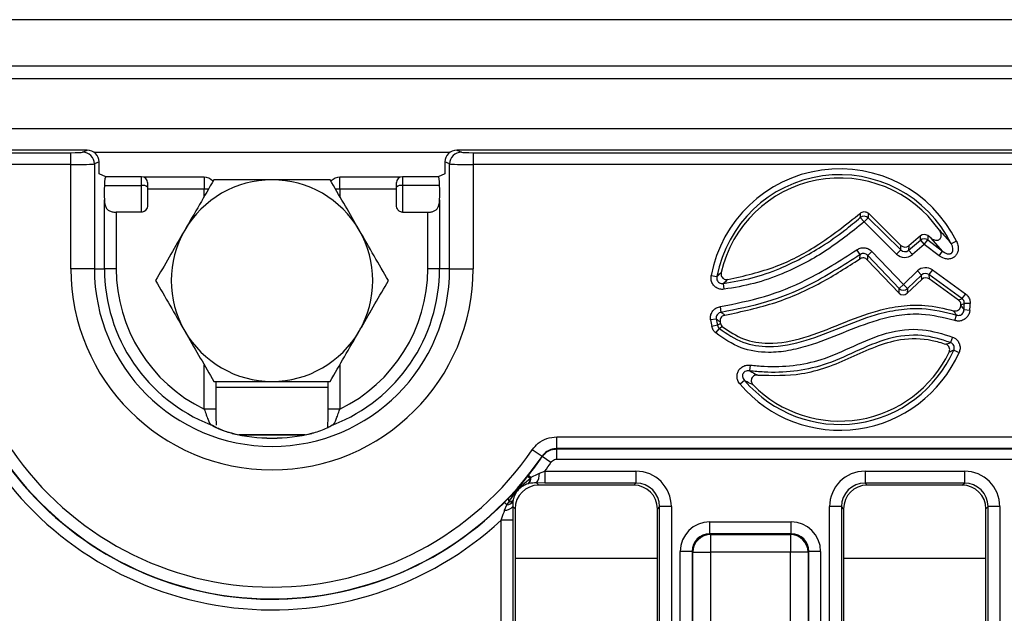
# Model space of a CAD drawing. Units: inches. Extents: x -69 to 152, y 2 to 103.
# Drawn here: x 43 to 46, y 71 to 73 of the extents above; entities that cross this region are included whole.
import ezdxf

# ---------------------------------------------------------------- set-up
doc = ezdxf.new("R2010")
doc.units = ezdxf.units.IN
doc.header["$LTSCALE"] = 9
doc.header["$MEASUREMENT"] = 0
doc.linetypes.add('SLD-Solid', pattern=[0])

msp = doc.modelspace()

# ---------------------------------------------------------------- linework, layer by layer
at = {"color": 7, "linetype": 'SLD-Solid', "lineweight": 25}
for p, q in [((59.417989, 72.7328056), (20.2053906, 72.7328056)), ((59.9691701, 72.5784461), (20.5990914, 72.5784461)), ((59.9494851, 72.5359552), (20.6187764, 72.5359552)), ((59.9494851, 72.3706008), (20.6187764, 72.3706008)), ((43.0171769, 72.2997347), (41.9337072, 72.2997347)), ((41.9476652, 72.2913735), (42.9627561, 72.2913735)), ((42.9627561, 72.2520574), (42.9627561, 72.2913735)), ((43.0018327, 72.2931854), (43.0171769, 72.2997347)), ((44.2439979, 72.2997347), (44.2593422, 72.2931854)), ((56.0093029, 72.2997347), (44.2439979, 72.2997347)), ((44.2984188, 72.2913735), (44.2984188, 72.2520574)), ((44.2984188, 72.2913735), (55.9548821, 72.2913735)), ((42.9627561, 72.2520574), (41.9476652, 72.2520574)), ((42.9627561, 71.9060339), (42.9627561, 72.2520574)), ((43.0565897, 72.260562), (43.0409093, 72.2538692)), ((43.0409093, 72.2538692), (43.0409093, 71.9060339)), ((43.0565897, 72.2209945), (43.0565897, 72.260562)), ((44.2202656, 72.2538692), (44.2045852, 72.260562)), ((44.2045852, 72.260562), (44.2045852, 72.2209945)), ((44.2202656, 71.9060339), (44.2202656, 72.2538692)), ((44.2984188, 72.2520574), (44.2984188, 71.9060339)), ((55.9548821, 72.2520574), (44.2984188, 72.2520574)), ((43.0787323, 72.2115435), (43.0565897, 72.2209945)), ((44.2045852, 72.2209945), (44.1824426, 72.2115435)), ((43.0739378, 72.1824074), (43.1975166, 72.1824074)), ((43.1975166, 72.2115435), (43.0786057, 72.2115435)), ((43.1975166, 72.0937484), (43.1975166, 72.1824074)), ((43.4055592, 72.2095511), (43.2061462, 72.2095511)), ((43.2172016, 72.1918584), (43.2172016, 72.1772904)), ((44.0550287, 72.2095511), (43.8556157, 72.2095511)), ((44.0439733, 72.1772904), (44.0439733, 72.1918584)), ((44.1825692, 72.2115435), (44.0636583, 72.2115435)), ((44.0636583, 72.1824074), (44.0636583, 72.0937484)), ((44.187237, 72.1824074), (44.0636583, 72.1824074)), ((43.2172016, 72.1772904), (43.2172016, 72.1179223)), ((43.4055592, 72.170181), (43.2172016, 72.170181)), ((44.0439733, 72.170181), (43.8556157, 72.170181)), ((44.0439733, 72.1179223), (44.0439733, 72.1772904)), ((43.0741946, 71.9060339), (43.0741946, 72.1348734)), ((44.1869803, 72.1348734), (44.1869803, 71.9060339)), ((43.1975166, 72.0937484), (43.1132712, 72.0937484)), ((43.1132712, 72.0937484), (43.1132712, 71.9060339)), ((44.0636583, 72.0937484), (44.1479036, 72.0937484)), ((44.1479036, 71.9060339), (44.1479036, 72.0937484)), ((45.7185492, 71.9835278), (45.6105939, 72.0900143)), ((45.5838725, 72.0759584), (45.5964806, 72.0612325)), ((45.6100944, 72.075034), (45.5964806, 72.0612325)), ((45.7043708, 71.9548102), (45.5964806, 72.0612325)), ((45.6100944, 72.075034), (45.7179846, 71.9686118)), ((45.7441298, 71.9676221), (45.7837359, 72.0011773)), ((45.7833725, 72.0153071), (45.7446944, 71.9825381)), ((45.7962673, 71.9863861), (45.7566612, 71.9528309)), ((45.7837359, 72.0011773), (45.7833725, 72.0153071)), ((45.7837359, 72.0011773), (45.7962673, 71.9863861)), ((45.7962673, 71.9863861), (45.8080218, 72.0018019)), ((45.8451809, 71.9490898), (45.7962673, 71.9863861)), ((45.8186462, 72.0075536), (45.8076584, 72.0159317)), ((45.8076584, 72.0159317), (45.8080218, 72.0018019)), ((45.8080218, 72.0018019), (45.8569354, 71.9645057)), ((45.8569354, 71.9645057), (45.8186462, 72.0075536)), ((45.9033896, 71.9972186), (45.8860397, 71.9885701)), ((45.5832575, 71.9528091), (45.572106, 71.9686666)), ((45.6084523, 71.9503159), (45.6224955, 71.9636802)), ((45.6224955, 71.9636802), (45.7267395, 71.85414)), ((45.7179846, 71.9686118), (45.7043708, 71.9548102)), ((45.7179846, 71.9686118), (45.7185492, 71.9835278)), ((45.7446944, 71.9825381), (45.7441298, 71.9676221)), ((45.7441298, 71.9676221), (45.7566612, 71.9528309)), ((45.8451809, 71.9490898), (45.8569354, 71.9645057)), ((45.7123105, 71.8252019), (45.606997, 71.9358659)), ((45.7126963, 71.8407758), (45.6084523, 71.9503159)), ((43.0409093, 71.9060339), (42.9627561, 71.9060339)), ((43.0409093, 71.9060339), (43.0741946, 71.9060339)), ((43.1132712, 71.9060339), (43.0741946, 71.9060339)), ((44.1869803, 71.9060339), (44.1479036, 71.9060339)), ((44.2202656, 71.9060339), (44.1869803, 71.9060339)), ((44.2202656, 71.9060339), (44.2984188, 71.9060339)), ((45.7267395, 71.85414), (45.7736571, 71.8987893)), ((45.7736571, 71.8987893), (45.7870214, 71.884746)), ((45.8231051, 71.9021208), (45.8117454, 71.8864118)), ((45.8231051, 71.9021208), (45.9327136, 71.8228594)), ((45.0886607, 71.8833862), (45.1077167, 71.8798242)), ((45.1316427, 71.8377973), (45.1292077, 71.8570298)), ((45.7879842, 71.8704556), (45.739718, 71.824523)), ((45.7870214, 71.884746), (45.7401038, 71.8400968)), ((45.7879842, 71.8704556), (45.7870214, 71.884746)), ((45.8117454, 71.8864118), (45.8127082, 71.8721214)), ((45.9213539, 71.8071504), (45.8117454, 71.8864118)), ((45.9101194, 71.8016802), (45.8127082, 71.8721214)), ((45.7123105, 71.8252019), (45.7126963, 71.8407758)), ((45.7126963, 71.8407758), (45.7267395, 71.85414)), ((45.7401038, 71.8400968), (45.7267395, 71.85414)), ((45.7401038, 71.8400968), (45.739718, 71.824523)), ((45.9327136, 71.8228594), (45.9213539, 71.8071504)), ((45.9487476, 71.790241), (45.9293709, 71.7908412)), ((45.1220442, 71.7613126), (45.1192198, 71.7804918)), ((45.9474617, 71.7677004), (45.9281425, 71.7693077)), ((45.1057192, 71.7391138), (45.0865699, 71.7360942)), ((45.8972472, 71.7339116), (45.9030352, 71.7524134)), ((45.1095044, 71.7185091), (45.0905321, 71.7145257)), ((45.1036045, 71.6927497), (45.1160406, 71.7076211)), ((45.8904466, 71.6793546), (45.8833092, 71.6613303)), ((45.8938888, 71.6354369), (45.9116059, 71.6275678)), ((45.218541, 71.5860288), (45.216457, 71.5667551)), ((43.4449293, 71.4402246), (43.4449293, 71.5320182)), ((43.8162456, 71.5320182), (43.8162456, 71.4402246)), ((45.1996155, 71.5349103), (45.1848582, 71.5223391)), ((43.8321337, 71.3878034), (43.8291197, 71.3856362)), ((43.7409002, 71.3548528), (43.5202747, 71.3548528)), ((43.7328827, 71.3533087), (43.5282922, 71.3533087)), ((44.5757756, 71.3481311), (55.6775253, 71.3481311)), ((44.5757756, 71.3089109), (44.5757756, 71.3481311)), ((44.5271968, 71.2832636), (44.494811, 71.3053856)), ((55.6775253, 71.3089109), (44.5757756, 71.3089109)), ((44.5762585, 71.307996), (55.6770424, 71.307996)), ((44.5762585, 71.2726978), (44.5762585, 71.307996)), ((44.5276937, 71.2823692), (44.5271968, 71.2832636)), ((44.5568326, 71.2624471), (44.5276937, 71.2823692)), ((55.6770424, 71.2726978), (44.5762585, 71.2726978)), ((44.5181703, 71.227051), (44.5366841, 71.2339393)), ((44.5366841, 71.2339393), (44.5366841, 71.194719)), ((44.5366841, 71.2339393), (44.8388635, 71.2339393)), ((44.8388635, 71.2339393), (44.8388635, 71.194719)), ((45.5994767, 71.2339393), (45.9294147, 71.2339393)), ((45.5994767, 71.2339393), (45.5994767, 71.194719)), ((45.9294147, 71.2339393), (45.9294147, 71.194719)), ((44.478249, 71.2156323), (44.4815601, 71.2198172)), ((44.4903433, 71.2128409), (44.4815601, 71.2198172)), ((44.4882898, 71.2104965), (44.4903433, 71.2128409)), ((44.4819085, 71.1924087), (44.481542, 71.1923185)), ((44.5366841, 71.194719), (44.5086161, 71.1950284)), ((44.5086161, 71.1950284), (44.5161146, 71.18753)), ((44.8316745, 71.18753), (44.5161146, 71.18753)), ((44.8388635, 71.194719), (44.5366841, 71.194719)), ((44.8316745, 71.18753), (44.8388635, 71.194719)), ((45.9294147, 71.194719), (45.5994767, 71.194719)), ((45.5994767, 71.194719), (45.6066658, 71.18753)), ((45.9222257, 71.18753), (45.6066658, 71.18753)), ((45.9222257, 71.18753), (45.9294147, 71.194719)), ((44.430851, 71.1373036), (44.430252, 71.1333025)), ((44.4105207, 71.1223667), (44.4022756, 71.1305422)), ((44.4030266, 71.1042087), (44.4105207, 71.1223667)), ((44.4105207, 71.1223667), (44.4182309, 71.1323758)), ((44.430252, 71.1333025), (44.4297728, 71.1169907)), ((44.4376741, 71.1090894), (44.4297728, 71.1169907)), ((44.4376741, 71.1090894), (44.4376741, 67.7915611)), ((44.9173041, 71.1162785), (44.910115, 71.1090894)), ((44.910115, 67.7915611), (44.910115, 71.1090894)), ((44.9173041, 67.784372), (44.9173041, 71.1162785)), ((44.9565243, 71.1162785), (44.9173041, 71.1162785)), ((44.9565243, 71.1162785), (44.9565243, 67.784372)), ((45.4818159, 67.784372), (45.4818159, 71.1162785)), ((45.5210362, 71.1162785), (45.4818159, 71.1162785)), ((45.5210362, 71.1162785), (45.5210362, 67.784372)), ((45.5282252, 71.1090894), (45.5210362, 71.1162785)), ((45.5282252, 71.1090894), (45.5282252, 67.7915611)), ((46.0078553, 71.1162785), (46.0006662, 71.1090894)), ((46.0006662, 67.7915611), (46.0006662, 71.1090894)), ((46.0078553, 67.784372), (46.0078553, 71.1162785)), ((46.0470755, 71.1162785), (46.0078553, 71.1162785)), ((46.0470755, 71.1162785), (46.0470755, 67.784372)), ((44.430485, 71.0708954), (44.3912647, 71.0708954)), ((44.3912647, 67.784372), (44.3912647, 71.0708954)), ((44.430485, 71.0708954), (44.430485, 67.784372)), ((45.0842944, 71.0264315), (45.0842944, 71.0656517)), ((45.0842944, 71.0656517), (45.3540459, 71.0656517)), ((45.3540459, 71.0264315), (45.3540459, 71.0656517)), ((45.0842944, 71.0264315), (45.0867671, 71.0239587)), ((45.3540459, 71.0264315), (45.0842944, 71.0264315)), ((45.0867671, 71.0239587), (45.0867671, 70.9651283)), ((45.0867671, 71.0239587), (45.3515732, 71.0239587)), ((45.3515732, 71.0239587), (45.3540459, 71.0264315)), ((45.3515732, 71.0239587), (45.3515732, 70.9651283)), ((45.025464, 70.9676011), (44.9862437, 70.9676011)), ((44.9862437, 67.8700815), (44.9862437, 70.9676011)), ((45.0279367, 70.9651283), (45.025464, 70.9676011)), ((45.025464, 70.9676011), (45.025464, 67.8700815)), ((45.0279367, 70.9651283), (45.0867671, 70.9651283)), ((45.0279367, 67.8725542), (45.0279367, 70.9651283)), ((45.3515732, 70.9651283), (45.0867671, 70.9651283)), ((45.0867671, 70.9651283), (45.0867671, 67.8725542)), ((45.4104036, 70.9651283), (45.3515732, 70.9651283)), ((45.3515732, 67.8725542), (45.3515732, 70.9651283)), ((45.4128763, 70.9676011), (45.4104036, 70.9651283)), ((45.4104036, 70.9651283), (45.4104036, 67.8725542)), ((45.4128763, 67.8700815), (45.4128763, 70.9676011)), ((45.4520965, 70.9676011), (45.4128763, 70.9676011)), ((45.4520965, 70.9676011), (45.4520965, 67.8700815))]:
    msp.add_line(p, q, dxfattribs=at)
at = {"color": 8, "linetype": 'SLD-Solid', "lineweight": 25}
for p, q in [((44.220264, 72.2918607), (43.0409109, 72.2918607)), ((43.1975166, 72.1824074), (43.1975166, 72.2115435)), ((43.4055592, 72.2095511), (43.4055592, 72.170181)), ((43.8556157, 72.170181), (43.8556157, 72.2095511)), ((44.0636583, 72.2115435), (44.0636583, 72.1824074)), ((43.4195941, 72.170181), (43.4055592, 72.170181)), ((43.4055592, 72.1461949), (43.4055592, 72.170181)), ((43.8556157, 72.170181), (43.8416972, 72.170181)), ((43.8556157, 72.170181), (43.8556157, 72.1461949)), ((43.4055592, 71.4402246), (43.4055592, 71.5871328)), ((43.8556157, 71.5871328), (43.8556157, 71.4402246)), ((43.8162456, 71.5123331), (43.4449293, 71.5123331)), ((43.4449293, 71.4402246), (43.4055592, 71.4402246)), ((43.8556157, 71.4402246), (43.8162456, 71.4402246)), ((44.910115, 70.9442723), (44.4376741, 70.9442723)), ((46.0006662, 70.9442723), (45.5282252, 70.9442723))]:
    msp.add_line(p, q, dxfattribs=at)
at = {"color": 7, "linetype": 'SLD-Solid', "lineweight": 25, "flags": 128}
msp.add_lwpolyline([(44.5757756, 71.3089109), (44.5758656, 71.3087404), (44.5762585, 71.307996)], dxfattribs=at)
at = {"color": 7, "linetype": 'SLD-Solid', "lineweight": 25}
for centre, radius, start, end in [((43.0014175, 72.2536953), 0.0394922, 0.2523568, 89.3975474), ((44.2597574, 72.2536953), 0.0394922, 90.6024526, 179.7476432), ((45.515115, 71.8036717), 0.4338405, 26.4953097, 169.412232), ((45.515115, 71.8036717), 0.4144546, 26.4953097, 169.412232), ((43.1975166, 72.1918584), 0.019685, 0, 90), ((43.2021053, 72.1596376), 0.0232276, 49.4636719, 101.3940224), ((43.6305874, 71.8666638), 0.3346457, 90, 150), ((43.4055592, 72.170181), 0.0393701, 44.6841273, 90), ((43.6305874, 71.8666638), 0.3346457, 30, 90), ((43.8556157, 72.170181), 0.0393701, 90, 135.6295163), ((44.0636583, 72.1918584), 0.019685, 90, 180), ((44.0590696, 72.1596376), 0.0232276, 78.6059776, 130.5363281), ((45.515115, 71.8036717), 0.4034388, 34.8206283, 167.1147943), ((45.5964477, 72.0602988), 0.0200838, 47.196489, 128.7656112), ((43.6305874, 71.8666638), 0.3346457, 150, 210), ((43.6305874, 71.8666638), 0.3346457, 330, 30), ((45.7962894, 71.9855262), 0.0200636, 54.2140031, 128.7327285), ((43.6305874, 71.9060339), 0.6678314, 180, 0), ((43.6305874, 71.9060339), 0.5896781, 180, 0), ((43.6305874, 71.9060339), 0.5563928, 180, 248.5495696), ((43.6305874, 71.9060339), 0.5173162, 180, 244.2152389), ((43.6305874, 71.9060339), 0.5563928, 291.4504304, 0), ((43.6305874, 71.9060339), 0.5173162, 295.7847611, 0), ((45.7267641, 71.8551308), 0.020099, 225.5789711, 311.5828118), ((45.515115, 71.8036717), 0.4144546, 355.2439316, 358.2259763), ((45.515115, 71.8036717), 0.4338405, 355.2439316, 358.2259763), ((45.515115, 71.8036717), 0.4034388, 357.27868, 357.3583742), ((45.515115, 71.8036717), 0.4338405, 188.9612151, 191.8576658), ((45.515115, 71.8036717), 0.4144546, 188.9612151, 191.8576658), ((45.515115, 71.8036717), 0.4034388, 190.6121983, 191.2849358), ((43.6305874, 71.8666638), 0.3346457, 210, 270), ((43.6305874, 71.8666638), 0.3346457, 270, 330), ((45.515115, 71.8036717), 0.4338405, 220.4263579, 336.0513028), ((45.515115, 71.8036717), 0.4144546, 220.4263579, 336.0513028), ((45.515115, 71.8036717), 0.4034388, 224.6262029, 334.30942), ((43.6305874, 71.9060339), 0.5624051, 256.372293, 283.627707), ((43.6305874, 71.9060339), 0.5621116, 256.372293, 283.627707), ((43.6305874, 71.8957174), 1.0466011, 214.3361108, 325.6638892), ((43.6305874, 71.8957174), 1.0867362, 214.360271, 315.2428081), ((43.6305874, 71.8957174), 1.0858214, 214.3361108, 325.6638892), ((43.6305874, 71.8957174), 1.0867362, 321.5410127, 325.639729), ((43.6305874, 71.8957174), 1.1220345, 214.360271, 312.6832398), ((43.6305874, 71.8957174), 1.1220345, 323.8570452, 325.639729), ((44.4706152, 71.1883244), 0.0283548, 51.4395616, 74.3817971), ((44.466321, 71.2083101), 0.0220773, 313.5856354, 5.6835342), ((44.4662148, 71.2108445), 0.024211, 310.4064088, 4.7298931), ((44.4730531, 71.2230755), 0.045292, 321.7386395, 5.0356443), ((44.4297512, 71.1410882), 0.0144438, 169.0208783, 217.0986857), ((44.4188693, 71.1493649), 0.0170011, 267.8478605, 314.8101095), ((44.4039643, 71.1366207), 0.0324256, 268.3429156, 322.7433605), ((44.4099949, 71.1465836), 0.0242227, 271.2439109, 326.7499729), ((45.0872935, 70.9646019), 0.0593591, 90.5081258, 179.4918742), ((45.3510467, 70.9646019), 0.0593591, 0.5081258, 89.4918742)]:
    msp.add_arc(centre, radius, start, end, dxfattribs=at)
for centre, major_axis, ratio, start_param, end_param in [((42.9627561, 72.2934368), (0.0393701, 0), 0.052407779, 4.71238898, 6.16101226), ((43.0169239, 72.2603106), (0.0365309, 0.0155924), 0.991206063, 5.882947452, 7.447365587), ((44.2442509, 72.2603106), (0.0365309, -0.0155924), 0.991206063, 1.977412374, 3.541830509), ((44.2984188, 72.2934368), (0.0393701, 0), 0.052407779, 3.263765701, 4.71238898), ((42.9627561, 72.2541207), (0.0787402, 0), 0.02620389, 4.71238898, 6.16101226), ((44.2984188, 72.2541207), (0.0787402, 0), 0.02620389, 3.263765701, 4.71238898), ((43.0832736, 72.1619394), (0, 0.0787402), 0.122784561, 1.307833235, 1.921691661), ((43.0786057, 72.1721734), (0, 0.0393701), 0.122784561, 6.23082543, 7.591018543), ((44.1825692, 72.1721734), (0, 0.0393701), 0.122784561, 4.975352072, 6.335545185), ((44.1779013, 72.1619394), (0, 0.0787402), 0.122784561, 4.361493646, 4.975352072), ((45.7959238, 71.9997428), (-0.0005189, 0.0201759), 0.975348394, 5.618176378, 6.948194236), ((45.7316601, 71.9840456), (-0.0015311, -0.0404493), 0.972623037, 5.556276319, 7.010094295), ((45.7316601, 71.9840456), (0.0008069, 0.0213169), 0.922788378, 2.414683666, 3.868501641), ((45.7321938, 71.9981455), (-0.0007656, -0.0202246), 0.972623037, 5.556276319, 7.010094295), ((45.800491, 71.869139), (-0.0027152, 0.0403001), 0.974711976, 5.602388355, 6.96398226), ((45.800491, 71.869139), (-0.0014254, 0.0211563), 0.928353206, 5.602388355, 6.96398226), ((45.8014012, 71.8556305), (-0.0013576, 0.0201501), 0.974711976, 5.602388355, 6.96398226), ((45.7263748, 71.8394183), (-0.0005024, -0.0202816), 0.970287525, 5.512866274, 7.05350434), ((44.8379629, 71.1153779), (0.0841534, 0.0841534), 0.992432509, 5.501585242, 7.064785372), ((45.6003773, 71.1153779), (-0.0841534, 0.0841534), 0.992432509, 5.501585242, 7.064785372), ((45.9285141, 71.1153779), (0.0841534, 0.0841534), 0.992432509, 5.501585242, 7.064785372), ((44.516715, 71.108489), (-0.0561023, 0.0561023), 0.992432509, 5.501585242, 7.064785372), ((44.8310741, 71.108489), (0.0561023, 0.0561023), 0.992432509, 5.501585242, 7.064785372), ((44.8379629, 71.1153779), (0.0565252, 0.0565252), 0.985006684, 5.501585242, 7.064785372), ((45.6003773, 71.1153779), (0.0565252, -0.0565252), 0.985006684, 2.359992588, 3.923192719), ((45.6072662, 71.108489), (-0.0561023, 0.0561023), 0.992432509, 5.501585242, 7.064785372), ((45.9216252, 71.108489), (0.0561023, 0.0561023), 0.992432509, 5.501585242, 7.064785372), ((45.9285141, 71.1153779), (0.0565252, 0.0565252), 0.985006684, 5.501585242, 7.064785372), ((45.0850449, 70.9668506), (-0.0701278, 0.0701278), 0.992432509, 5.501585242, 7.064785372), ((45.3532954, 70.9668506), (0.0701278, 0.0701278), 0.992432509, 5.501585242, 7.064785372), ((45.0850449, 70.9668506), (0.0424996, -0.0424996), 0.982556043, 2.359992588, 3.923192719), ((45.3532954, 70.9668506), (0.0424996, 0.0424996), 0.982556043, 5.501585242, 7.064785372)]:
    msp.add_ellipse(centre, major_axis=major_axis, ratio=ratio, start_param=start_param, end_param=end_param, dxfattribs=at)
for points, knots in [([(43.4373797, 72.2013095), (43.4216908, 72.1741355), (43.3900253, 72.1192894), (43.3572914, 72.0625926), (43.3407758, 72.0339867)], [0, 0, 0, 0, 0.495457963, 1, 1, 1, 1]), ([(43.6305874, 72.2013095), (43.5777893, 72.2013095), (43.5123844, 72.2013095), (43.4495005, 72.2013095), (43.4373797, 72.2013095)], [0, 0, 0, 0, 0.807250011, 1, 1, 1, 1]), ([(43.8237952, 72.2013095), (43.7739183, 72.2013095), (43.7101741, 72.2013095), (43.6448076, 72.2013095), (43.6305874, 72.2013095)], [0, 0, 0, 0, 0.78245446, 1, 1, 1, 1]), ([(43.9203991, 72.0339867), (43.9181093, 72.0379526), (43.9007688, 72.0679874), (43.868074, 72.1246165), (43.8386447, 72.1755895), (43.8237952, 72.2013095)], [0, 0, 0, 0, 0.070088025, 0.530783399, 1, 1, 1, 1]), ([(43.0741946, 72.1348734), (43.0746304, 72.1287929), (43.075402, 72.1180259), (43.0803984, 72.1062532), (43.088404, 72.0988765), (43.0989102, 72.0949152), (43.1078183, 72.0938073), (43.1125005, 72.0937568), (43.1132712, 72.0937484)], [0, 0, 0, 0, 0.2654452089, 0.4700412662, 0.6409506739, 0.812500837, 0.9691339089, 1, 1, 1, 1]), ([(43.2172016, 72.1179223), (43.2169325, 72.1145789), (43.2164547, 72.108643), (43.2123915, 72.1009511), (43.2067904, 72.0958831), (43.2013393, 72.0939131), (43.1983143, 72.0937828), (43.1975166, 72.0937484)], [0, 0, 0, 0, 0.288502568, 0.512198721, 0.73727411, 0.930713396, 1, 1, 1, 1]), ([(44.0636583, 72.0937484), (44.0616779, 72.0939512), (44.0577202, 72.0943563), (44.0524069, 72.0974727), (44.0480885, 72.1021612), (44.0446596, 72.1091027), (44.0442264, 72.1146696), (44.0439733, 72.1179223)], [0, 0, 0, 0, 0.1710868973, 0.3418982949, 0.5198283491, 0.7194432612, 1, 1, 1, 1]), ([(44.1479036, 72.0937484), (44.1517588, 72.0939348), (44.1594682, 72.0943074), (44.1697313, 72.0974694), (44.1777667, 72.1028915), (44.1838782, 72.1120944), (44.1862902, 72.1232629), (44.1868048, 72.1319204), (44.1869803, 72.1348734)], [0, 0, 0, 0, 0.153521715, 0.307007113, 0.461432385, 0.625547849, 0.872279925, 1, 1, 1, 1]), ([(45.1436159, 71.8701445), (45.198059, 71.8824262), (45.3010034, 71.9056494), (45.4498706, 71.9835141), (45.5364386, 72.0526503), (45.5842603, 72.0908423)], [0, 0, 0, 0, 0.334404083, 0.632313015, 1, 1, 1, 1]), ([(45.5838725, 72.0759584), (45.5839289, 72.0780114), (45.5840376, 72.0819674), (45.5841648, 72.0869306), (45.5842359, 72.0898406), (45.5842603, 72.0908423)], [0, 0, 0, 0, 0.414344817, 0.798393658, 1, 1, 1, 1]), ([(45.5842603, 72.0908423), (45.5860545, 72.092122), (45.5896439, 72.0946821), (45.5962354, 72.0959811), (45.6027499, 72.095125), (45.60758, 72.0927374), (45.6098836, 72.0906561), (45.6105939, 72.0900143)], [0, 0, 0, 0, 0.226879617, 0.453907424, 0.677752527, 0.900630076, 1, 1, 1, 1]), ([(45.6105939, 72.0900143), (45.610562, 72.0890061), (45.6104692, 72.0860773), (45.6103048, 72.0810819), (45.6101663, 72.0771003), (45.6100944, 72.075034)], [0, 0, 0, 0, 0.201606531, 0.58565547, 1, 1, 1, 1]), ([(45.1292077, 71.8570298), (45.1612153, 71.8624507), (45.2252443, 71.8732947), (45.3359554, 71.9120954), (45.438737, 71.9666798), (45.5254048, 72.027419), (45.5667299, 72.0617268), (45.5838725, 72.0759584)], [0, 0, 0, 0, 0.1900809691, 0.3802443013, 0.6850968517, 0.8693711439, 1, 1, 1, 1]), ([(45.5964806, 72.0612325), (45.5537364, 72.0271335), (45.4693929, 71.9598487), (45.3437879, 71.8945097), (45.2305555, 71.854461), (45.1648038, 71.8433839), (45.1316427, 71.8377973)], [0, 0, 0, 0, 0.313208003, 0.618026733, 0.807356396, 1, 1, 1, 1]), ([(43.3407758, 72.0339867), (43.338486, 72.0300207), (43.3211455, 71.999986), (43.2884507, 71.9433569), (43.2590214, 71.8923839), (43.2441719, 71.8666638)], [0, 0, 0, 0, 0.070088025, 0.530783399, 1, 1, 1, 1]), ([(44.017003, 71.8666638), (44.0013141, 71.8938378), (43.9696486, 71.948684), (43.9369147, 72.0053808), (43.9203991, 72.0339867)], [0, 0, 0, 0, 0.495457963, 1, 1, 1, 1]), ([(45.8186462, 72.0075536), (45.8222263, 72.005247), (45.8278203, 72.0016429), (45.8363634, 72.0002178), (45.8422938, 72.0010276), (45.8469347, 72.0034423), (45.850186, 72.0070481), (45.8522831, 72.0120155), (45.8527726, 72.0188246), (45.8508131, 72.0267091), (45.8477745, 72.0316612), (45.8463155, 72.034039)], [0, 0, 0, 0, 0.198457461, 0.310092529, 0.400706936, 0.476307736, 0.55207416, 0.624949061, 0.726808966, 0.868829088, 1, 1, 1, 1]), ([(45.8463155, 72.034039), (45.8529719, 72.0268285), (45.8676567, 72.0109212), (45.8795419, 71.9964705), (45.8860397, 71.9885701)], [0, 0, 0, 0, 0.453282624, 1, 1, 1, 1]), ([(45.9033896, 71.9972186), (45.903685, 71.9966094), (45.9061719, 71.9914797), (45.909114, 71.9818311), (45.9093743, 71.9686953), (45.9062415, 71.9574181), (45.8999402, 71.9478797), (45.8898934, 71.9405375), (45.876753, 71.9374998), (45.8605895, 71.939468), (45.8509106, 71.9455119), (45.8451809, 71.9490898)], [0, 0, 0, 0, 0.018271735, 0.153862083, 0.267980174, 0.368468863, 0.465036307, 0.571194066, 0.696036959, 0.820060054, 1, 1, 1, 1]), ([(45.8569354, 71.9645057), (45.8604364, 71.9618426), (45.8660948, 71.9575385), (45.8745652, 71.9550332), (45.8798788, 71.9550863), (45.8835795, 71.9560621), (45.8862036, 71.9575913), (45.8887662, 71.9601297), (45.890035, 71.9624008), (45.8913134, 71.9661372), (45.8918939, 71.9711608), (45.8905581, 71.9790649), (45.8880958, 71.9849256), (45.8862634, 71.9881737), (45.8860397, 71.9885701)], [0, 0, 0, 0, 0.204046714, 0.329791345, 0.397772046, 0.441593522, 0.499420507, 0.529341691, 0.600608253, 0.612074779, 0.706923505, 0.825888193, 0.978750775, 1, 1, 1, 1]), ([(45.1192198, 71.7804918), (45.1685674, 71.7902127), (45.2661648, 71.8094383), (45.4201536, 71.8714043), (45.5168416, 71.9332928), (45.572106, 71.9686666)], [0, 0, 0, 0, 0.304673182, 0.602568433, 1, 1, 1, 1]), ([(45.5832575, 71.9528091), (45.5270971, 71.916868), (45.4287279, 71.8539145), (45.2719176, 71.7908323), (45.1723998, 71.7712309), (45.1220442, 71.7613126)], [0, 0, 0, 0, 0.3966054655, 0.694684626, 1, 1, 1, 1]), ([(45.572106, 71.9686666), (45.572932, 71.9692188), (45.5773317, 71.9721604), (45.5865092, 71.9756921), (45.5996518, 71.9761467), (45.6125149, 71.9723261), (45.6191693, 71.9665616), (45.6224955, 71.9636802)], [0, 0, 0, 0, 0.054220916, 0.288839521, 0.523998214, 0.762068006, 1, 1, 1, 1]), ([(45.5819119, 71.9384357), (45.5822155, 71.9416388), (45.5826691, 71.946425), (45.5831113, 71.9512224), (45.5832575, 71.9528091)], [0, 0, 0, 0, 0.669248385, 1, 1, 1, 1]), ([(45.6084523, 71.9503159), (45.606805, 71.9518187), (45.6035375, 71.9547997), (45.5970625, 71.9568153), (45.5904323, 71.9565297), (45.5858531, 71.9546395), (45.5836716, 71.9531011), (45.5832575, 71.9528091)], [0, 0, 0, 0, 0.2401015461, 0.4762756144, 0.7091390185, 0.9447950002, 1, 1, 1, 1]), ([(45.1345863, 71.7520897), (45.1912831, 71.7642485), (45.3014915, 71.787883), (45.4513784, 71.8544217), (45.5396176, 71.9112142), (45.5819119, 71.9384357)], [0, 0, 0, 0, 0.3555370725, 0.6911002102, 1, 1, 1, 1]), ([(45.606997, 71.9358659), (45.605334, 71.9373064), (45.6020073, 71.9401882), (45.5955764, 71.942098), (45.5890046, 71.9418719), (45.584459, 71.9401207), (45.5822889, 71.9386851), (45.5819119, 71.9384357)], [0, 0, 0, 0, 0.239066163, 0.478269142, 0.714586983, 0.950406619, 1, 1, 1, 1]), ([(45.6084523, 71.9503159), (45.6082938, 71.9487207), (45.6079525, 71.9452843), (45.6074671, 71.940468), (45.6071382, 71.9372486), (45.606997, 71.9358659)], [0, 0, 0, 0, 0.330753365, 0.712546906, 1, 1, 1, 1]), ([(45.1077167, 71.8798242), (45.1090244, 71.8811129), (45.1136287, 71.8856502), (45.1184111, 71.8903051), (45.1218352, 71.8936379)], [0, 0, 0, 0, 0.28401586, 1, 1, 1, 1]), ([(45.1218352, 71.8936379), (45.1215424, 71.8914046), (45.1209563, 71.8869349), (45.1229437, 71.8804036), (45.1268233, 71.8750354), (45.1322106, 71.8713945), (45.1380617, 71.8697208), (45.1419, 71.8700136), (45.1436159, 71.8701445)], [0, 0, 0, 0, 0.177528811, 0.355296389, 0.527492079, 0.695325548, 0.863793135, 1, 1, 1, 1]), ([(43.2441719, 71.8666638), (43.2598608, 71.8394899), (43.2915262, 71.7846437), (43.3242602, 71.7279469), (43.3407758, 71.699341)], [0, 0, 0, 0, 0.495457963, 1, 1, 1, 1]), ([(43.9203991, 71.699341), (43.9226888, 71.703307), (43.9400294, 71.7333417), (43.9727242, 71.7899708), (44.0021535, 71.8409438), (44.017003, 71.8666638)], [0, 0, 0, 0, 0.070088025, 0.530783399, 1, 1, 1, 1]), ([(45.1316427, 71.8377973), (45.1290378, 71.8376171), (45.1221758, 71.8371425), (45.1111488, 71.8398409), (45.1000865, 71.8467366), (45.0919316, 71.8571472), (45.0874519, 71.8699875), (45.088258, 71.8789218), (45.0886607, 71.8833862)], [0, 0, 0, 0, 0.107161943, 0.2822982054, 0.4564221335, 0.6342894135, 0.8172552023, 1, 1, 1, 1]), ([(45.1077167, 71.8798242), (45.1074104, 71.8775168), (45.1068082, 71.8729794), (45.1088466, 71.8663264), (45.1129439, 71.861009), (45.1186475, 71.8576333), (45.1243405, 71.8564999), (45.1278514, 71.8568821), (45.1292077, 71.8570298)], [0, 0, 0, 0, 0.187825855, 0.369341116, 0.542270509, 0.712683176, 0.889008679, 1, 1, 1, 1]), ([(45.1436159, 71.8701445), (45.1401235, 71.866982), (45.1352455, 71.8625649), (45.1305433, 71.8582542), (45.1292077, 71.8570298)], [0, 0, 0, 0, 0.71596695, 1, 1, 1, 1]), ([(45.9327136, 71.8228594), (45.935651, 71.8203061), (45.9418802, 71.8148917), (45.9478501, 71.80332), (45.9484484, 71.7946004), (45.9487476, 71.790241)], [0, 0, 0, 0, 0.30855361, 0.654315909, 1, 1, 1, 1]), ([(45.9101194, 71.8016802), (45.9125397, 71.802851), (45.9162941, 71.8046672), (45.9200273, 71.8064993), (45.9213539, 71.8071504)], [0, 0, 0, 0, 0.6446398193, 1, 1, 1, 1]), ([(45.9181251, 71.7850777), (45.9180085, 71.7872592), (45.9177752, 71.7916228), (45.9148357, 71.797546), (45.911657, 71.8003324), (45.9101194, 71.8016802)], [0, 0, 0, 0, 0.340440768, 0.680961866, 1, 1, 1, 1]), ([(45.9293709, 71.7908412), (45.9280432, 71.790156), (45.9243068, 71.788228), (45.9205481, 71.7863125), (45.9181251, 71.7850777)], [0, 0, 0, 0, 0.355356941, 1, 1, 1, 1]), ([(45.9293709, 71.7908412), (45.9292522, 71.7930312), (45.9290155, 71.7973995), (45.9260034, 71.8032264), (45.9228472, 71.8058901), (45.9213539, 71.8071504)], [0, 0, 0, 0, 0.3462877679, 0.6907112074, 1, 1, 1, 1]), ([(45.0865699, 71.7360942), (45.0862995, 71.7391208), (45.0856469, 71.7464248), (45.0886119, 71.7579753), (45.095772, 71.7689848), (45.1063497, 71.7773137), (45.1149308, 71.7794327), (45.1192198, 71.7804918)], [0, 0, 0, 0, 0.148592226, 0.358589476, 0.570088343, 0.785125112, 1, 1, 1, 1]), ([(45.1220442, 71.7613126), (45.1198425, 71.7608402), (45.1154865, 71.7599056), (45.1100429, 71.7557922), (45.1064496, 71.7502148), (45.1050959, 71.744334), (45.1055351, 71.7406562), (45.1057192, 71.7391138)], [0, 0, 0, 0, 0.217850464, 0.4310192, 0.639303952, 0.848736022, 1, 1, 1, 1]), ([(45.1160406, 71.7076211), (45.1411476, 71.6902871), (45.1903067, 71.6563472), (45.2933049, 71.641637), (45.40417, 71.664767), (45.5190847, 71.7110967), (45.6194719, 71.7513735), (45.710055, 71.7719295), (45.8014835, 71.7777692), (45.864861, 71.7619449), (45.9030352, 71.7524134)], [0, 0, 0, 0, 0.110126216, 0.215625793, 0.368835369, 0.518716236, 0.668561812, 0.763013982, 0.857256286, 1, 1, 1, 1]), ([(45.1220442, 71.7613126), (45.1233641, 71.7603254), (45.1262583, 71.7581604), (45.1304396, 71.7550864), (45.1333151, 71.7530084), (45.1345863, 71.7520897)], [0, 0, 0, 0, 0.318666049, 0.698781447, 1, 1, 1, 1]), ([(45.1262696, 71.7134657), (45.1488005, 71.6982166), (45.1946138, 71.6672095), (45.2909502, 71.6528631), (45.401257, 71.6751799), (45.5187553, 71.7228915), (45.6245205, 71.7649936), (45.7191062, 71.7842891), (45.8046932, 71.787524), (45.8619157, 71.7741558), (45.8933928, 71.7668021)], [0, 0, 0, 0, 0.101021654, 0.2054135, 0.354649335, 0.518126963, 0.681509099, 0.780465972, 0.879238028, 1, 1, 1, 1]), ([(45.8933928, 71.7668021), (45.8955856, 71.766394), (45.8999734, 71.7655772), (45.9065503, 71.7671972), (45.9121121, 71.7707529), (45.9160953, 71.7759348), (45.9177898, 71.780811), (45.9180332, 71.7837307), (45.9180988, 71.7845172)], [0, 0, 0, 0, 0.190000097, 0.380204235, 0.565763272, 0.748231887, 0.932184236, 1, 1, 1, 1]), ([(45.9030352, 71.7524134), (45.9021148, 71.753823), (45.8999336, 71.7571637), (45.8967214, 71.7619611), (45.8944006, 71.7653364), (45.8933928, 71.7668021)], [0, 0, 0, 0, 0.2922656757, 0.6926679118, 1, 1, 1, 1]), ([(45.9474617, 71.7677004), (45.947297, 71.7662815), (45.9466386, 71.7606073), (45.9430701, 71.7510783), (45.934848, 71.7409092), (45.923558, 71.7340705), (45.9103372, 71.7311485), (45.901609, 71.7329909), (45.8972472, 71.7339116)], [0, 0, 0, 0, 0.0617862473, 0.247084196, 0.4308293543, 0.6175640256, 0.8088829564, 1, 1, 1, 1]), ([(45.9030352, 71.7524134), (45.9052649, 71.7518522), (45.9096577, 71.7507465), (45.9164428, 71.7520191), (45.9221741, 71.7554659), (45.9262258, 71.7607317), (45.9278476, 71.7656506), (45.9280827, 71.7685668), (45.9281425, 71.7693077)], [0, 0, 0, 0, 0.195505248, 0.385178411, 0.567483184, 0.7485133, 0.93610558, 1, 1, 1, 1]), ([(45.9180988, 71.7845172), (45.9191496, 71.7829665), (45.9215692, 71.7793955), (45.9249151, 71.7743246), (45.9271848, 71.7707964), (45.9281425, 71.7693077)], [0, 0, 0, 0, 0.307344822, 0.70774595, 1, 1, 1, 1]), ([(45.8972472, 71.7339116), (45.8606815, 71.7430632), (45.7999755, 71.7582566), (45.7123871, 71.7526069), (45.6239807, 71.732424), (45.5247073, 71.692511), (45.4281498, 71.6536884), (45.3454976, 71.6326159), (45.2707126, 71.6251692), (45.1834677, 71.6376683), (45.1306033, 71.6741287), (45.1036045, 71.6927497)], [0, 0, 0, 0, 0.135433966, 0.224846105, 0.314466054, 0.46278617, 0.611141237, 0.690864228, 0.770352701, 0.882714904, 1, 1, 1, 1]), ([(45.1185765, 71.7293742), (45.1172727, 71.7303455), (45.1143238, 71.7325426), (45.1100375, 71.7357889), (45.1070717, 71.7380725), (45.1057192, 71.7391138)], [0, 0, 0, 0, 0.301228022, 0.681343686, 1, 1, 1, 1]), ([(45.1095044, 71.7185091), (45.110712, 71.7192596), (45.1132778, 71.7208542), (45.1166023, 71.7229269), (45.1187199, 71.7242507), (45.1194762, 71.7247234)], [0, 0, 0, 0, 0.3636963635, 0.7727372909, 1, 1, 1, 1]), ([(45.1345863, 71.7520897), (45.1324469, 71.7515354), (45.1281663, 71.7504262), (45.122923, 71.7461996), (45.1194083, 71.7406534), (45.1179646, 71.7347504), (45.118392, 71.7309954), (45.1185765, 71.7293742)], [0, 0, 0, 0, 0.212654582, 0.425473821, 0.634680834, 0.84226902, 1, 1, 1, 1]), ([(45.1194762, 71.7247234), (45.1201161, 71.7225502), (45.1213959, 71.7182035), (45.124645, 71.7150451), (45.1262696, 71.7134657)], [0, 0, 0, 0, 0.4999692132, 1, 1, 1, 1]), ([(43.3407758, 71.699341), (43.3430655, 71.695375), (43.3604061, 71.6653403), (43.3931009, 71.6087112), (43.4225302, 71.5577382), (43.4373797, 71.5320182)], [0, 0, 0, 0, 0.070088025, 0.530783399, 1, 1, 1, 1]), ([(43.8237952, 71.5320182), (43.8394841, 71.5591921), (43.8711495, 71.6140383), (43.9038835, 71.6707351), (43.9203991, 71.699341)], [0, 0, 0, 0, 0.495457963, 1, 1, 1, 1]), ([(45.1036045, 71.6927497), (45.1005079, 71.6958283), (45.0943151, 71.7019852), (45.0917931, 71.7103457), (45.0905321, 71.7145257)], [0, 0, 0, 0, 0.500026389, 1, 1, 1, 1]), ([(45.1095044, 71.7185091), (45.1101195, 71.7164098), (45.1113496, 71.7122111), (45.1144769, 71.7091512), (45.1160406, 71.7076211)], [0, 0, 0, 0, 0.499973559, 1, 1, 1, 1]), ([(45.1262696, 71.7134657), (45.1240963, 71.7122237), (45.1206808, 71.7102717), (45.1172781, 71.708328), (45.1160406, 71.7076211)], [0, 0, 0, 0, 0.636306748, 1, 1, 1, 1]), ([(45.218541, 71.5860288), (45.2340617, 71.5845737), (45.2813535, 71.5801401), (45.3610321, 71.5822664), (45.4624071, 71.6032455), (45.5621941, 71.649922), (45.6699135, 71.697205), (45.785808, 71.7121011), (45.8572648, 71.6897388), (45.8904466, 71.6793546)], [0, 0, 0, 0, 0.067338508, 0.205180299, 0.342742709, 0.511170751, 0.679279942, 0.851069501, 1, 1, 1, 1]), ([(45.8833092, 71.6613303), (45.8519443, 71.6711752), (45.7844914, 71.6923476), (45.6730669, 71.6777825), (45.5677765, 71.6312886), (45.4671327, 71.5843463), (45.363564, 71.5629684), (45.2811699, 71.5606908), (45.2323451, 71.5652663), (45.216457, 71.5667551)], [0, 0, 0, 0, 0.141830916, 0.305020366, 0.473796533, 0.642893954, 0.786582099, 0.930551749, 1, 1, 1, 1]), ([(45.243259, 71.5532125), (45.291976, 71.5517872), (45.3698877, 71.5495078), (45.4735199, 71.5776888), (45.553947, 71.6114723), (45.6327637, 71.6486721), (45.7220884, 71.6765294), (45.8041135, 71.6754591), (45.8526055, 71.6601953), (45.8677392, 71.6554317)], [0, 0, 0, 0, 0.224798223, 0.359513305, 0.494662723, 0.629890595, 0.76416088, 0.926397732, 1, 1, 1, 1]), ([(45.8677392, 71.6554317), (45.8692377, 71.655999), (45.8728259, 71.6573575), (45.8780162, 71.6593234), (45.8816774, 71.6607116), (45.8833092, 71.6613303)], [0, 0, 0, 0, 0.28441667, 0.681075612, 1, 1, 1, 1]), ([(45.8938888, 71.6354369), (45.8946708, 71.637554), (45.8962172, 71.6417407), (45.8956618, 71.6485507), (45.8928734, 71.654572), (45.8884789, 71.659012), (45.8849135, 71.6606109), (45.8833092, 71.6613303)], [0, 0, 0, 0, 0.214095012, 0.423385911, 0.627483585, 0.832381319, 1, 1, 1, 1]), ([(45.8904466, 71.6793546), (45.8935383, 71.6778517), (45.9004936, 71.6744707), (45.908946, 71.6654911), (45.9144259, 71.6535574), (45.9158075, 71.6401544), (45.9130061, 71.6317622), (45.9116059, 71.6275678)], [0, 0, 0, 0, 0.164660909, 0.370434871, 0.57790945, 0.789037802, 1, 1, 1, 1]), ([(45.8786732, 71.6287766), (45.8794389, 71.6308562), (45.8809711, 71.6350173), (45.8804846, 71.6417497), (45.8779212, 71.6477936), (45.8735542, 71.6527232), (45.8696721, 71.6545313), (45.8677392, 71.6554317)], [0, 0, 0, 0, 0.2034127933, 0.4070032065, 0.6066400135, 0.8041425077, 1, 1, 1, 1]), ([(45.8938888, 71.6354369), (45.8922924, 71.6347395), (45.8887106, 71.6331747), (45.8836383, 71.6309547), (45.8801358, 71.6294182), (45.8786732, 71.6287766)], [0, 0, 0, 0, 0.318946694, 0.715605367, 1, 1, 1, 1]), ([(45.1848582, 71.5223391), (45.1820077, 71.5263854), (45.176747, 71.5338532), (45.1739995, 71.5469227), (45.1751729, 71.5592786), (45.1806097, 71.5709145), (45.1904609, 71.5804135), (45.203865, 71.5862725), (45.2136542, 71.58611), (45.218541, 71.5860288)], [0, 0, 0, 0, 0.156560012, 0.288946111, 0.416521575, 0.547390699, 0.690102507, 0.845297554, 1, 1, 1, 1]), ([(45.216457, 71.5667551), (45.2136991, 71.5669967), (45.2083712, 71.5674633), (45.201406, 71.5652296), (45.197437, 71.5621618), (45.1947999, 71.5589657), (45.1936233, 71.5565093), (45.1926248, 71.552518), (45.1925158, 71.5478783), (45.1946851, 71.5409786), (45.19785, 71.5370833), (45.1996155, 71.5349103)], [0, 0, 0, 0, 0.167328734, 0.323252037, 0.423160483, 0.457089625, 0.564762084, 0.576728118, 0.697506081, 0.831256396, 1, 1, 1, 1]), ([(45.216457, 71.5667551), (45.2174033, 71.5662482), (45.2247197, 71.5623295), (45.23363, 71.5577971), (45.2418343, 71.5538908), (45.243259, 71.5532125)], [0, 0, 0, 0, 0.109344776, 0.845332092, 1, 1, 1, 1]), ([(43.4373797, 71.5320182), (43.4495005, 71.5320182), (43.5123844, 71.5320182), (43.5777893, 71.5320182), (43.6305874, 71.5320182)], [0, 0, 0, 0, 0.192749989, 1, 1, 1, 1]), ([(43.6305874, 71.5320182), (43.6448076, 71.5320182), (43.7101741, 71.5320182), (43.7739183, 71.5320182), (43.8237952, 71.5320182)], [0, 0, 0, 0, 0.21754554, 1, 1, 1, 1]), ([(45.2279856, 71.5202646), (45.226474, 71.5209998), (45.2177756, 71.5252305), (45.2083453, 71.5301317), (45.2006148, 71.5343633), (45.1996155, 71.5349103)], [0, 0, 0, 0, 0.15479529, 0.890744554, 1, 1, 1, 1]), ([(45.243259, 71.5532125), (45.2407729, 71.5531765), (45.235792, 71.5531043), (45.2290882, 71.5499164), (45.2242993, 71.5449474), (45.2218325, 71.5390408), (45.2214899, 71.5328756), (45.2231486, 71.5267419), (45.225756, 71.5226166), (45.2276391, 71.5206301), (45.2279856, 71.5202646)], [0, 0, 0, 0, 0.154079976, 0.30869999, 0.449470411, 0.57695873, 0.700466706, 0.828823795, 0.968500934, 1, 1, 1, 1]), ([(43.4055592, 71.4402246), (43.4076849, 71.4339017), (43.4118574, 71.4214907), (43.4180192, 71.4052294), (43.4233502, 71.3931174), (43.4259512, 71.3897079), (43.4271167, 71.38818)], [0, 0, 0, 0, 0.28286522, 0.555226812, 0.800679871, 1, 1, 1, 1]), ([(43.4465513, 71.3867279), (43.446063, 71.3938097), (43.4449499, 71.4099546), (43.4447986, 71.4293415), (43.4447136, 71.4402246)], [0, 0, 0, 0, 0.438642188, 1, 1, 1, 1]), ([(43.8164613, 71.4402246), (43.8164502, 71.4367842), (43.8164069, 71.4232663), (43.8157, 71.4013815), (43.8147289, 71.3832518), (43.8139675, 71.3773297), (43.8139632, 71.3772962)], [0, 0, 0, 0, 0.150062217, 0.589634739, 0.997675262, 1, 1, 1, 1]), ([(43.8340581, 71.38818), (43.8352248, 71.3897066), (43.8376247, 71.3928467), (43.8423663, 71.4033813), (43.8477672, 71.4172991), (43.8523147, 71.4302794), (43.8549401, 71.4381891), (43.8556157, 71.4402246)], [0, 0, 0, 0, 0.199510574, 0.410388072, 0.645140936, 0.908684203, 1, 1, 1, 1]), ([(43.4271167, 71.38818), (43.4271647, 71.3881703), (43.4278164, 71.3880386), (43.4284522, 71.3879165), (43.4290412, 71.3878034)], [0, 0, 0, 0, 0.073627864, 1, 1, 1, 1]), ([(43.498078, 71.3594621), (43.4938537, 71.3605479), (43.4806791, 71.3639342), (43.4598463, 71.371229), (43.4427945, 71.3791404), (43.4333743, 71.3846257), (43.4302622, 71.386908), (43.4290412, 71.3878034)], [0, 0, 0, 0, 0.135986009, 0.424111043, 0.717646768, 0.889223511, 1, 1, 1, 1]), ([(43.4290412, 71.3878034), (43.4298644, 71.3875766), (43.4328567, 71.3867525), (43.4361499, 71.3844045), (43.4385371, 71.3827024)], [0, 0, 0, 0, 0.275114937, 1, 1, 1, 1]), ([(43.4981324, 71.3597732), (43.4978831, 71.3598277), (43.4902587, 71.3614932), (43.4747579, 71.36626), (43.4557705, 71.3735193), (43.4439838, 71.3793579), (43.4388574, 71.3825938), (43.43867, 71.3827487), (43.4386009, 71.3828057)], [0, 0, 0, 0, 0.0083688173, 0.2560145991, 0.5244644412, 0.7633240818, 0.912869604, 1, 1, 1, 1]), ([(43.8291197, 71.3856362), (43.8279173, 71.3848594), (43.8235281, 71.3820239), (43.811955, 71.3759345), (43.7922595, 71.3678111), (43.7743228, 71.3622466), (43.7646698, 71.3598522), (43.7630969, 71.3594621)], [0, 0, 0, 0, 0.096876907, 0.353620128, 0.659606106, 0.944536312, 1, 1, 1, 1]), ([(43.8225132, 71.3827515), (43.8226421, 71.3828433), (43.8228066, 71.3829604), (43.8224209, 71.3827052), (43.8223374, 71.38265)], [0, 0, 0, 0, 0.783689073, 1, 1, 1, 1]), ([(43.8226587, 71.3825352), (43.8246019, 71.3840467), (43.8274549, 71.3862659), (43.830949, 71.3875366), (43.8319283, 71.3877571), (43.8321337, 71.3878034)], [0, 0, 0, 0, 0.627985146, 0.921986161, 1, 1, 1, 1]), ([(43.8321337, 71.3878034), (43.8327227, 71.3879165), (43.8333585, 71.3880386), (43.8340102, 71.3881703), (43.8340581, 71.38818)], [0, 0, 0, 0, 0.9263721363, 1, 1, 1, 1]), ([(44.494811, 71.3053856), (44.5009757, 71.3128835), (44.5141418, 71.3288966), (44.542794, 71.3448209), (44.564782, 71.3470278), (44.5757756, 71.3481311)], [0, 0, 0, 0, 0.305685443, 0.652852528, 1, 1, 1, 1]), ([(44.5757756, 71.3089109), (44.5691735, 71.3082642), (44.5559743, 71.3069715), (44.5387651, 71.2974036), (44.5308873, 71.2877745), (44.5271968, 71.2832636)], [0, 0, 0, 0, 0.347236699, 0.694203455, 1, 1, 1, 1]), ([(44.5276937, 71.2823692), (44.5313954, 71.2868491), (44.5393091, 71.2964263), (44.5564849, 71.3059696), (44.5696683, 71.3073207), (44.5762585, 71.307996)], [0, 0, 0, 0, 0.3053334126, 0.6527449258, 1, 1, 1, 1]), ([(44.5762585, 71.2726978), (44.57362, 71.272433), (44.5683429, 71.2719034), (44.5614694, 71.2680831), (44.5583105, 71.2642435), (44.5568326, 71.2624471)], [0, 0, 0, 0, 0.347297205, 0.694614007, 1, 1, 1, 1]), ([(44.4155718, 71.1438391), (44.4194729, 71.1476929), (44.428633, 71.1567418), (44.4377979, 71.1654577), (44.4459737, 71.1743986), (44.4504772, 71.1798282), (44.4567379, 71.1878321), (44.4655992, 71.1994435), (44.4739083, 71.2100773), (44.478249, 71.2156323)], [0, 0, 0, 0, 0.168432211, 0.395485766, 0.454082493, 0.51207675, 0.605019269, 0.793665442, 1, 1, 1, 1]), ([(44.4182309, 71.1323758), (44.424319, 71.1423677), (44.436609, 71.162538), (44.4616839, 71.1881627), (44.4795454, 71.2031561), (44.4882898, 71.2104965)], [0, 0, 0, 0, 0.333808217, 0.67385121, 1, 1, 1, 1]), ([(44.4903433, 71.2128409), (44.4913813, 71.2135031), (44.5000621, 71.2190409), (44.5096919, 71.2233006), (44.5181703, 71.227051)], [0, 0, 0, 0, 0.119566578, 1, 1, 1, 1]), ([(44.481542, 71.1923185), (44.4808643, 71.1921326), (44.4756356, 71.1906981), (44.4645713, 71.1858758), (44.4507977, 71.1756698), (44.4388282, 71.1607347), (44.4329767, 71.1470761), (44.4312267, 71.1390307), (44.430851, 71.1373036)], [0, 0, 0, 0, 0.030507191, 0.23540207, 0.45158165, 0.666298485, 0.928365753, 1, 1, 1, 1]), ([(44.5086161, 71.1950284), (44.5002884, 71.1947683), (44.490853, 71.1944736), (44.4828482, 71.1926256), (44.4819085, 71.1924087)], [0, 0, 0, 0, 0.8826012972, 1, 1, 1, 1]), ([(44.4022756, 71.1305422), (44.4048951, 71.1331793), (44.4093871, 71.1377013), (44.4137522, 71.1420333), (44.4155718, 71.1438391)], [0, 0, 0, 0, 0.583160176, 1, 1, 1, 1]), ([(44.3912647, 71.0708954), (44.3945333, 71.0799335), (44.3985783, 71.0911189), (44.4023102, 71.1021005), (44.4030266, 71.1042087)], [0, 0, 0, 0, 0.8080337534, 1, 1, 1, 1]), ([(44.4297728, 71.1169907), (44.4298618, 71.1141052), (44.4303176, 71.0993299), (44.4304104, 71.0835742), (44.430485, 71.0708954)], [0, 0, 0, 0, 0.195288674, 1, 1, 1, 1])]:
    msp.add_open_spline(points, degree=3, knots=knots, dxfattribs=at)

doc.saveas('drawing.dxf')
